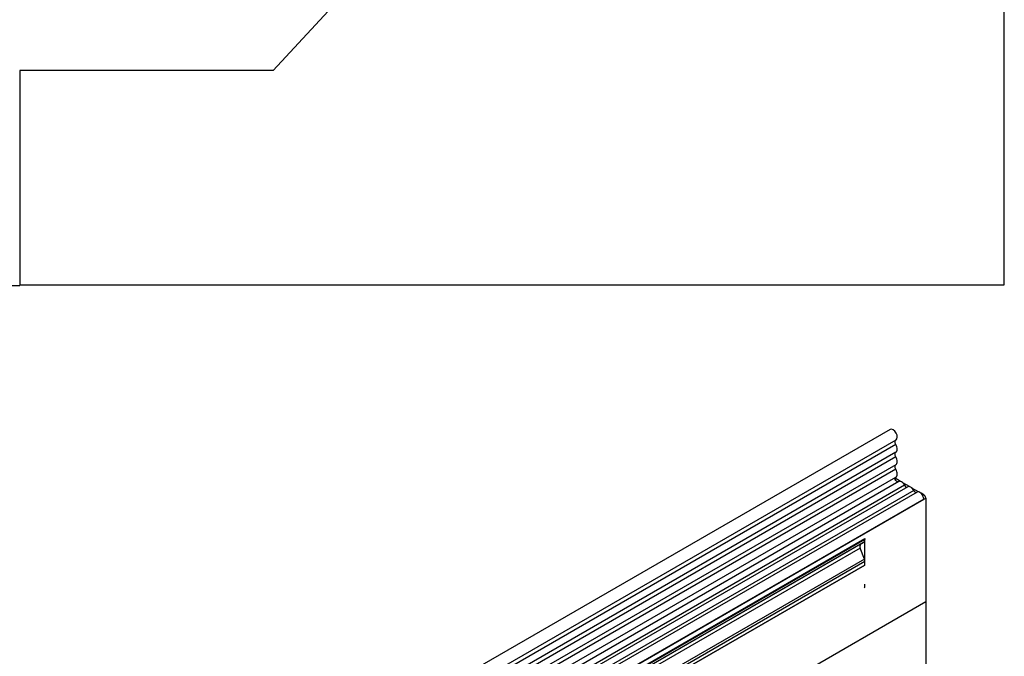
# Model space of a CAD drawing. Units: millimetres. Extents: x 0 to 420, y 0 to 297.
# Drawn here: x 124 to 159, y 78 to 101 of the extents above; entities that cross this region are included whole.
import ezdxf

# ---------------------------------------------------------------- set-up
doc = ezdxf.new("R2010")
doc.units = ezdxf.units.MM

msp = doc.modelspace()

# ---------------------------------------------------------------- linework, layer by layer
at = {"color": 7, "linetype": 'Continuous', "lineweight": 25}
for p, q in [((159.1948, 91.0958), (159.1948, 139.2992)), ((153.9564, 121.1954), (133.2261, 98.7103)), ((124.2374, 98.7103), (124.2374, 91.072)), ((133.2261, 98.7103), (124.2374, 98.7103)), ((82.2467, 91.072), (124.2374, 91.072)), ((124.2374, 91.0958), (159.1948, 91.0958)), ((155.1385, 85.9565), (84.5692, 45.2178)), ((155.3459, 85.4232), (84.7767, 44.6845)), ((84.7817, 44.8497), (155.3509, 85.5885)), ((155.3459, 85.1464), (84.7767, 44.4076)), ((155.3459, 84.9839), (84.7767, 44.2452)), ((155.3459, 84.7071), (84.7767, 43.9683)), ((84.7756, 43.5283), (155.3448, 84.2671)), ((155.3459, 84.5446), (84.7767, 43.8058)), ((155.4487, 84.1074), (84.8794, 43.3687)), ((155.6552, 83.9748), (141.1595, 75.6067)), ((155.7719, 83.9209), (141.2762, 75.5527)), ((155.503, 84.1148), (155.3172, 84.2221)), ((155.8262, 83.9282), (155.5905, 84.0643)), ((155.9784, 83.7883), (141.4827, 75.4201)), ((156.0951, 83.7343), (141.5994, 75.3661)), ((156.1494, 83.7417), (155.9137, 83.8777)), ((156.3319, 83.6363), (156.2369, 83.6911)), ((156.4026, 83.5138), (141.8362, 75.1048)), ((156.3319, 83.4843), (141.8362, 75.1161)), ((141.8362, 75.1075), (156.3319, 83.4757)), ((156.3319, 83.4757), (156.3319, 83.4843)), ((156.4026, 83.5138), (156.4026, 79.8394)), ((154.0931, 81.8802), (141.6834, 74.7162)), ((154.1941, 81.9385), (141.7844, 74.7746)), ((141.8362, 74.9203), (154.2459, 82.0843)), ((154.0931, 81.8802), (154.1595, 81.9186)), ((154.1941, 81.9385), (154.1595, 81.9186)), ((154.2459, 81.1419), (154.2459, 82.0843)), ((154.2459, 82.0842), (154.2459, 82.053)), ((154.0763, 81.7421), (141.6665, 74.5781)), ((154.227, 81.3537), (154.0763, 81.7421)), ((154.2459, 81.1419), (87.8486, 42.8115)), ((87.8486, 42.8116), (154.2459, 81.1419)), ((154.2459, 81.1419), (154.2459, 81.2611)), ((154.2459, 81.1419), (154.2459, 81.1419)), ((86.3991, 39.4272), (156.4026, 79.8394)), ((156.4023, 79.8392), (156.4023, 77.5941))]:
    msp.add_line(p, q, dxfattribs=at)
at = {"color": 8, "linetype": 'Continuous', "lineweight": 25}
for p, q in [((156.2947, 83.6148), (156.3319, 83.6363)), ((154.2459, 82.053), (141.8362, 74.889)), ((154.227, 81.3537), (87.8486, 43.0343)), ((154.2459, 81.2611), (87.8486, 42.9308))]:
    msp.add_line(p, q, dxfattribs=at)
at = {"color": 7, "linetype": 'Continuous', "lineweight": 25, "flags": 128}
for points in [[(155.3509, 85.5885), (155.3822, 85.6232), (155.3949, 85.6824), (155.3845, 85.7555), (155.3525, 85.8312), (155.3039, 85.8978), (155.2462, 85.9452), (155.1882, 85.9659), (155.139, 85.9568), (155.1385, 85.9565)], [(155.3459, 85.4232), (155.3335, 85.4483), (155.3243, 85.474), (155.3188, 85.4992), (155.3172, 85.523), (155.3195, 85.5445), (155.3256, 85.5627), (155.3354, 85.5771), (155.3439, 85.5844)], [(155.3459, 85.1464), (155.3668, 85.1641), (155.3822, 85.1891), (155.3917, 85.2203), (155.395, 85.2565), (155.3917, 85.2965), (155.3822, 85.3386), (155.3668, 85.3814), (155.3459, 85.4232)], [(155.3459, 84.9839), (155.3337, 85.0085), (155.3246, 85.0336), (155.3191, 85.0583), (155.3172, 85.0818), (155.3191, 85.103), (155.3246, 85.1213), (155.3337, 85.136), (155.3459, 85.1464)], [(155.3459, 84.7071), (155.3668, 84.7248), (155.3822, 84.7498), (155.3917, 84.7809), (155.395, 84.8172), (155.3917, 84.8572), (155.3822, 84.8993), (155.3668, 84.9421), (155.3459, 84.9839)], [(155.3459, 84.5446), (155.3337, 84.5691), (155.3246, 84.5943), (155.3191, 84.619), (155.3172, 84.6424), (155.3191, 84.6637), (155.3246, 84.682), (155.3337, 84.6966), (155.3459, 84.7071)], [(155.3448, 84.2671), (155.3622, 84.2805), (155.3795, 84.3047), (155.3905, 84.3358), (155.3949, 84.3726), (155.3924, 84.4135), (155.3831, 84.457), (155.3674, 84.5013), (155.3459, 84.5446)], [(155.423, 84.0926), (155.4169, 84.0919), (155.3901, 84.0985), (155.3625, 84.1187), (155.3387, 84.1492), (155.3227, 84.1847), (155.3172, 84.2194), (155.323, 84.2475), (155.3332, 84.2604)], [(155.6552, 83.9748), (155.6332, 84.0129), (155.607, 84.0471), (155.5776, 84.0759), (155.5468, 84.0977), (155.5159, 84.1115), (155.4866, 84.1166), (155.4603, 84.1127), (155.4487, 84.1074)], [(155.9784, 83.7883), (155.9564, 83.8263), (155.9301, 83.8606), (155.9008, 83.8893), (155.87, 83.9111), (155.8391, 83.9249), (155.8098, 83.93), (155.7835, 83.9261), (155.7719, 83.9209)], [(156.3319, 83.4843), (156.3253, 83.5367), (156.3063, 83.5917), (156.2766, 83.6442), (156.239, 83.6891), (156.1971, 83.7222), (156.1548, 83.7405), (156.1161, 83.7421), (156.0951, 83.7343)]]:
    msp.add_lwpolyline(points, dxfattribs=at)
at = {"color": 7, "linetype": 'Continuous', "lineweight": 25}
for centre, radius, start, end in [((155.754, 84.0109), 0.1052, 200.06588, 265.7488), ((156.0772, 83.8244), 0.1052, 200.06588, 265.7488), ((156.2491, 83.5068), 0.1537, 2.60548, 57.39452), ((154.1723, 81.8005), 0.1124, 134.78519, 211.29882), ((154.1207, 82.0407), 0.1258, 305.69804, 5.62038), ((153.9856, 81.2561), 0.2604, 1.10815, 22.02116), ((153.5652, 80.4688), 0.6807, 347.78227, 359.63372)]:
    msp.add_arc(centre, radius, start, end, dxfattribs=at)
msp.add_ellipse((154.2303, 81.9594), major_axis=(0.1, 0.0577), ratio=0.0000704, start_param=1.8451108, end_param=2.3561539, dxfattribs=at)

doc.saveas('drawing.dxf')
